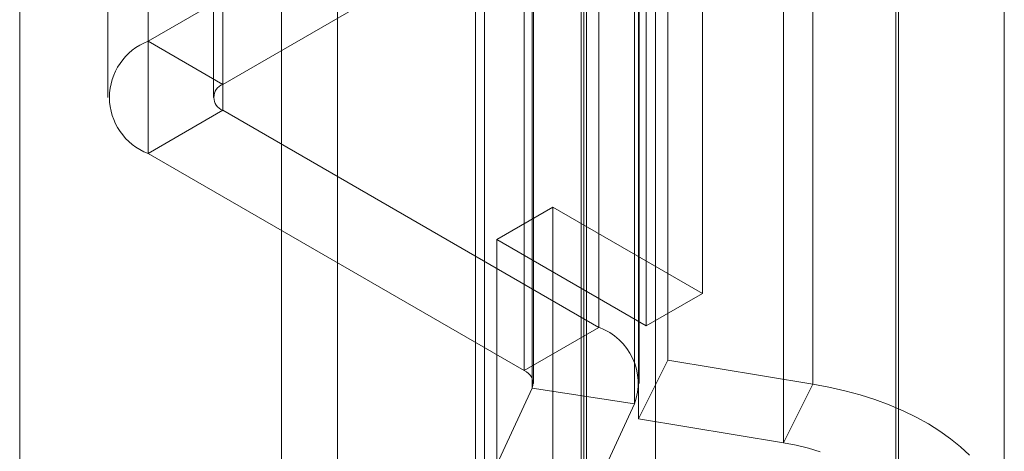
# Model space of a CAD drawing. Units: millimetres. Extents: x 61 to 4261, y 68 to 3038.
# Drawn here: x 3745 to 3763, y 1910 to 1918 of the extents above; entities that cross this region are included whole.
import ezdxf

# ---------------------------------------------------------------- set-up
doc = ezdxf.new("R2010")
doc.units = ezdxf.units.MM
doc.header["$LTSCALE"] = 2

msp = doc.modelspace()

# ---------------------------------------------------------------- linework, layer by layer
at = {"color": 7, "linetype": 'Continuous', "lineweight": 18}
for p, q in [((3756.439, 1584.103), (3756.439, 2305.976)), ((3756.439, 1582.955), (3756.439, 2304.828)), ((3750.804, 1566.69), (3750.804, 2301.576)), ((3749.81, 1566.116), (3749.81, 2301.002)), ((3745.17, 1576.449), (3745.17, 2298.322)), ((3747.444, 1960.137), (3747.444, 1917.268)), ((3748.77, 1916.503), (3748.77, 1959.371)), ((3746.73, 1959.142), (3746.73, 1916.273)), ((3748.605, 1959.142), (3748.605, 1916.273)), ((3748.77, 1916.044), (3748.77, 1958.912)), ((3757.27, 1912.797), (3757.27, 1958.728)), ((3747.444, 1958.147), (3747.444, 1915.278)), ((3756.276, 1912.223), (3756.276, 1958.154)), ((3755.168, 1951.456), (3755.168, 1907.248)), ((3760.699, 1907.248), (3760.699, 1951.456)), ((3755.435, 1924.827), (3755.435, 1912.196)), ((3756.655, 1924.245), (3756.655, 1911.615)), ((3754.109, 1924.062), (3754.109, 1911.431)), ((3754.255, 1911.117), (3754.255, 1923.748)), ((3754.274, 1911.201), (3754.274, 1923.832)), ((3756.149, 1911.201), (3756.149, 1923.832)), ((3759.225, 1911.189), (3759.225, 1923.82)), ((3756.066, 1923.468), (3756.066, 1910.837)), ((3756.138, 1923.205), (3756.138, 1910.574)), ((3758.709, 1910.149), (3758.709, 1922.779)), ((3753.406, 1909.288), (3753.406, 1921.919)), ((3755.217, 1909.008), (3755.217, 1921.639)), ((3753.246, 1921.219), (3753.246, 1908.588)), ((3755.121, 1921.219), (3755.121, 1908.588)), ((3760.746, 1908.588), (3760.746, 1921.219)), ((3762.621, 1908.588), (3762.621, 1921.219)), ((3753.609, 1920.827), (3747.444, 1917.268)), ((3748.77, 1916.503), (3754.935, 1920.062)), ((3748.77, 1916.503), (3747.444, 1917.268)), ((3748.77, 1916.044), (3747.444, 1915.278)), ((3755.435, 1912.196), (3748.77, 1916.044)), ((3747.444, 1915.278), (3754.109, 1911.431)), ((3753.624, 1913.754), (3754.619, 1914.328)), ((3754.619, 1661.711), (3754.619, 1914.328)), ((3754.619, 1914.328), (3757.27, 1912.797)), ((3753.624, 1661.137), (3753.624, 1913.754)), ((3753.624, 1913.754), (3756.276, 1912.223)), ((3756.276, 1912.223), (3757.27, 1912.797)), ((3754.109, 1911.431), (3755.435, 1912.196)), ((3756.138, 1910.574), (3756.655, 1911.615)), ((3756.655, 1911.615), (3759.225, 1911.189)), ((3754.255, 1911.117), (3753.406, 1909.288)), ((3754.255, 1911.117), (3756.066, 1910.837)), ((3758.709, 1910.149), (3759.225, 1911.189)), ((3756.066, 1910.837), (3755.217, 1909.008)), ((3756.138, 1910.574), (3758.709, 1910.149))]:
    msp.add_line(p, q, dxfattribs=at)
at = {"color": 7, "linetype": 'Continuous', "lineweight": 18, "flags": 128}
for points in [[(3759.225, 1911.189), (3759.512, 1911.136), (3759.793, 1911.072), (3760.065, 1910.998), (3760.329, 1910.914), (3760.583, 1910.82), (3760.826, 1910.717), (3761.057, 1910.605), (3761.276, 1910.485), (3761.48, 1910.357), (3761.67, 1910.222), (3761.844, 1910.08), (3762.002, 1909.932)], [(3758.709, 1910.149), (3758.932, 1910.106), (3759.149, 1910.052), (3759.357, 1909.988)]]:
    msp.add_lwpolyline(points, dxfattribs=at)
at = {"color": 7, "linetype": 'Continuous', "lineweight": 18}
for centre, radius, start, end in [((3747.827, 1916.273), 1.066, 111.0452, 248.9548), ((3748.857, 1916.273), 0.246, 110.7834, 249.2166), ((3755.07, 1911.201), 1.06, 339.9348, 69.8621), ((3754.021, 1911.2), 0.247, 340.539, 69.2579)]:
    msp.add_arc(centre, radius, start, end, dxfattribs=at)

doc.saveas('drawing.dxf')
